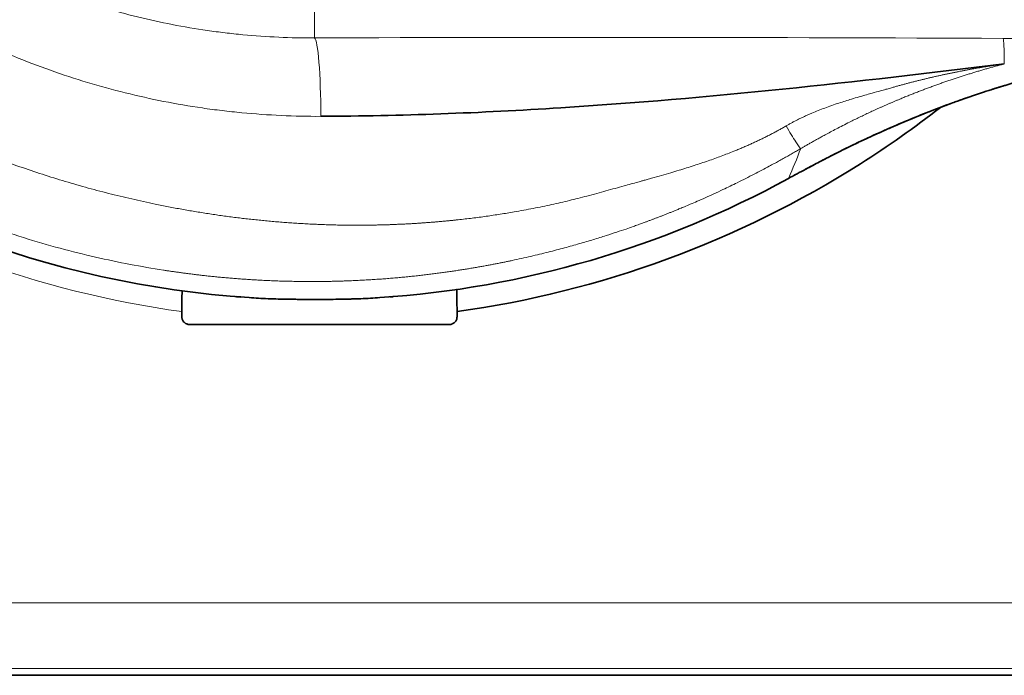
# Model space of a CAD drawing. Units: millimetres. Extents: x 80 to 1104, y 38 to 815.
# Drawn here: x 454 to 472, y 337 to 350 of the extents above; entities that cross this region are included whole.
import ezdxf

# ---------------------------------------------------------------- set-up
doc = ezdxf.new("R2010")
doc.units = ezdxf.units.MM
doc.layers.add('Top$36', color=7, linetype='Continuous', true_color=0xffffff)

msp = doc.modelspace()

# ---------------------------------------------------------------- linework, layer by layer
at = {"layer": 'Top$36', "color": 8, "linetype": 'Continuous', "lineweight": 18}
for p, q in [((459.238, 349.202), (459.238, 349.828)), ((468.761, 346.769), (468.755, 346.766)), ((483.785, 338.411), (433.874, 338.411)), ((433.835, 337.158), (483.784, 337.158))]:
    msp.add_line(p, q, dxfattribs=at)
at = {"layer": 'Top$36', "color": 18, "linetype": 'Continuous', "lineweight": 35}
for p, q in [((461.81, 343.725), (456.853, 343.725)), ((483.863, 337.025), (433.701, 337.025))]:
    msp.add_line(p, q, dxfattribs=at)
for centre, radius, start, end in [((459.24, 363.025), 18.826, 61.2444, 266.1825), ((475.528, 333.322), 15.05, 117.3215, 118.7387), ((459.24, 363.025), 18.826, 273.8005, 298.7386), ((459.24, 363.025), 18.826, 266.1825, 267.2897), ((459.24, 363.025), 18.826, 272.6933, 273.8005)]:
    msp.add_arc(centre, radius, start, end, dxfattribs=at)
at = {"layer": 'Top$36', "color": 8, "linetype": 'Continuous', "lineweight": 18}
for centre, major_axis, ratio, start_param, end_param in [((459.238, 347.704), (-0.006, 1.5), 0.081089, 4.712043, 6.230652), ((468.275, 347.52), (0.252, -0.432), 0.050847, 4.682668, 6.256971)]:
    msp.add_ellipse(centre, major_axis=major_axis, ratio=ratio, start_param=start_param, end_param=end_param, dxfattribs=at)
for points, knots in [([(459.359, 347.704), (458.854, 347.702), (458.35, 347.725), (457.722, 347.785), (457.596, 347.798), (457.345, 347.829), (457.22, 347.845), (456.847, 347.9), (456.599, 347.942), (455.863, 348.087), (454.895, 348.328), (453.955, 348.662), (453.261, 348.947), (453.031, 349.049), (452.747, 349.183), (452.69, 349.21), (452.576, 349.265), (452.52, 349.293), (452.35, 349.378), (452.238, 349.436), (451.684, 349.731), (451.254, 349.988), (450.424, 350.541), (450.024, 350.837), (449.251, 351.469), (448.879, 351.805), (448.477, 352.206), (448.433, 352.251), (448.345, 352.341), (448.301, 352.386), (448.17, 352.523), (447.912, 352.8), (447.666, 353.085), (447.189, 353.665), (446.594, 354.466), (446.078, 355.323), (445.722, 355.987), (445.608, 356.212), (445.446, 356.554), (445.393, 356.669), (445.29, 356.901), (445.24, 357.017), (444.998, 357.6), (444.828, 358.074), (444.608, 358.798), (444.54, 359.041), (444.448, 359.409), (444.419, 359.532), (444.363, 359.779), (444.337, 359.903), (444.213, 360.524), (444.139, 361.023), (444.065, 361.775), (444.047, 362.027), (444.029, 362.405), (444.024, 362.532), (444.018, 362.785), (444.016, 362.911), (444.017, 363.545), (444.042, 364.051), (444.106, 364.681), (444.12, 364.807), (444.151, 365.059), (444.203, 365.434), (444.268, 365.806), (444.417, 366.544), (444.539, 367.029), (444.831, 367.985), (445, 368.456), (445.289, 369.153), (445.392, 369.383), (445.528, 369.669), (445.555, 369.726), (445.611, 369.839), (445.695, 370.009), (445.783, 370.177), (446.08, 370.731), (446.338, 371.16), (446.895, 371.989), (447.193, 372.39), (447.669, 372.969), (447.833, 373.159), (448.087, 373.438), (448.215, 373.576), (448.347, 373.712), (448.435, 373.802), (448.48, 373.847), (448.882, 374.248), (449.255, 374.584), (450.028, 375.217), (450.429, 375.513), (451.259, 376.065), (451.688, 376.322), (452.243, 376.617), (452.354, 376.675), (452.58, 376.788), (452.693, 376.843), (453.036, 377.004), (453.266, 377.105), (453.961, 377.391), (454.901, 377.724), (455.869, 377.964), (456.605, 378.109), (456.852, 378.151), (457.225, 378.206), (457.35, 378.222), (457.538, 378.245), (457.6, 378.252), (457.726, 378.266), (457.789, 378.272), (458.354, 378.326), (458.858, 378.349), (459.364, 378.346)], [0, 0, 0, 0, 0.03125, 0.03125, 0.039062, 0.039062, 0.046875, 0.046875, 0.0625, 0.0625, 0.09375, 0.125, 0.125, 0.140625, 0.140625, 0.144531, 0.144531, 0.148437, 0.148437, 0.15625, 0.15625, 0.1875, 0.1875, 0.21875, 0.21875, 0.25, 0.25, 0.253906, 0.253906, 0.257812, 0.257812, 0.265625, 0.28125, 0.28125, 0.3125, 0.34375, 0.34375, 0.359375, 0.359375, 0.367187, 0.367187, 0.375, 0.375, 0.40625, 0.40625, 0.421875, 0.421875, 0.429687, 0.429687, 0.4375, 0.4375, 0.46875, 0.46875, 0.484375, 0.484375, 0.492187, 0.492187, 0.5, 0.5, 0.53125, 0.53125, 0.539062, 0.539062, 0.546875, 0.5625, 0.5625, 0.59375, 0.59375, 0.625, 0.625, 0.640625, 0.640625, 0.644531, 0.644531, 0.648437, 0.65625, 0.65625, 0.6875, 0.6875, 0.71875, 0.71875, 0.734375, 0.734375, 0.742187, 0.746094, 0.746094, 0.75, 0.75, 0.78125, 0.78125, 0.8125, 0.8125, 0.84375, 0.84375, 0.851562, 0.851562, 0.859375, 0.859375, 0.875, 0.875, 0.90625, 0.9375, 0.9375, 0.953125, 0.953125, 0.960938, 0.960938, 0.964844, 0.964844, 0.96875, 0.96875, 1, 1, 1, 1]), ([(459.242, 376.849), (458.785, 376.851), (458.329, 376.83), (457.817, 376.782), (457.76, 376.776), (457.647, 376.764), (457.59, 376.758), (457.42, 376.738), (457.081, 376.693), (456.746, 376.636), (456.08, 376.506), (455.204, 376.29), (454.353, 375.99), (453.724, 375.733), (453.515, 375.642), (453.206, 375.497), (453.103, 375.448), (452.898, 375.346), (452.797, 375.294), (452.295, 375.028), (451.906, 374.797), (451.154, 374.3), (450.791, 374.033), (450.089, 373.463), (449.751, 373.16), (449.386, 372.797), (449.346, 372.757), (449.266, 372.676), (449.146, 372.553), (448.874, 372.262), (448.651, 372.005), (448.218, 371.482), (447.947, 371.12), (447.442, 370.371), (447.208, 369.983), (446.937, 369.482), (446.858, 369.331), (446.781, 369.177), (446.731, 369.075), (446.706, 369.023), (446.583, 368.765), (446.489, 368.556), (446.226, 367.926), (445.919, 367.074), (445.697, 366.196), (445.562, 365.528), (445.523, 365.304), (445.472, 364.965), (445.456, 364.851), (445.435, 364.681), (445.428, 364.624), (445.415, 364.51), (445.409, 364.453), (445.358, 363.94), (445.336, 363.485), (445.335, 362.579), (445.357, 362.126), (445.446, 361.224), (445.512, 360.775), (445.624, 360.214), (445.648, 360.102), (445.698, 359.878), (445.778, 359.543), (445.87, 359.213), (446.07, 358.558), (446.224, 358.129), (446.444, 357.602), (446.49, 357.497), (446.583, 357.288), (446.631, 357.183), (446.779, 356.874), (446.882, 356.67), (447.206, 356.07), (447.44, 355.683), (447.945, 354.934), (448.215, 354.572), (448.648, 354.048), (448.797, 353.877), (449.027, 353.625), (449.105, 353.542), (449.224, 353.418), (449.264, 353.377), (449.344, 353.296), (449.706, 352.931), (450.086, 352.591), (450.787, 352.021), (451.15, 351.754), (451.902, 351.256), (452.291, 351.025), (452.793, 350.758), (452.895, 350.706), (453.048, 350.63), (453.099, 350.605), (453.202, 350.555), (453.459, 350.433), (453.719, 350.319), (454.348, 350.062), (455.199, 349.762), (456.075, 349.545), (456.741, 349.415), (456.965, 349.377), (457.303, 349.328), (457.416, 349.313), (457.643, 349.286), (457.756, 349.274), (458.325, 349.22), (458.781, 349.2), (459.238, 349.202)], [0, 0, 0, 0, 0.03125, 0.03125, 0.035156, 0.035156, 0.039063, 0.039063, 0.046875, 0.0625, 0.0625, 0.09375, 0.125, 0.125, 0.140625, 0.140625, 0.148438, 0.148438, 0.15625, 0.15625, 0.1875, 0.1875, 0.21875, 0.21875, 0.25, 0.25, 0.253906, 0.253906, 0.257813, 0.265625, 0.28125, 0.28125, 0.3125, 0.3125, 0.34375, 0.34375, 0.351563, 0.355469, 0.355469, 0.359375, 0.359375, 0.375, 0.375, 0.40625, 0.4375, 0.4375, 0.453125, 0.453125, 0.460938, 0.460938, 0.464844, 0.464844, 0.46875, 0.46875, 0.5, 0.5, 0.53125, 0.53125, 0.5625, 0.5625, 0.570313, 0.570313, 0.578125, 0.59375, 0.59375, 0.625, 0.625, 0.632813, 0.632813, 0.640625, 0.640625, 0.65625, 0.65625, 0.6875, 0.6875, 0.71875, 0.71875, 0.734375, 0.734375, 0.742188, 0.742188, 0.746094, 0.746094, 0.75, 0.78125, 0.78125, 0.8125, 0.8125, 0.84375, 0.84375, 0.851562, 0.851562, 0.855469, 0.855469, 0.859375, 0.875, 0.875, 0.90625, 0.9375, 0.9375, 0.953125, 0.953125, 0.960937, 0.960937, 0.96875, 0.96875, 1, 1, 1, 1]), ([(442.082, 364.496), (442.08, 364.475), (442.076, 364.433), (442.071, 364.37), (442.066, 364.307), (442.062, 364.244), (442.058, 364.182), (442.053, 364.119), (442.05, 364.056), (442.046, 363.993), (442.043, 363.93), (442.039, 363.867), (442.036, 363.804), (442.034, 363.741), (442.031, 363.679), (442.029, 363.616), (442.027, 363.553), (442.025, 363.49), (442.023, 363.427), (442.022, 363.364), (442.021, 363.302), (442.02, 363.239), (442.019, 363.176), (442.019, 363.113), (442.019, 363.05), (442.019, 362.988), (442.019, 362.925), (442.02, 362.862), (442.02, 362.799), (442.021, 362.736), (442.022, 362.674), (442.024, 362.611), (442.025, 362.548), (442.027, 362.485), (442.029, 362.423), (442.032, 362.36), (442.034, 362.297), (442.037, 362.234), (442.04, 362.172), (442.043, 362.109), (442.047, 362.046), (442.05, 361.983), (442.054, 361.921), (442.059, 361.858), (442.063, 361.795), (442.068, 361.732), (442.072, 361.67), (442.078, 361.607), (442.083, 361.544), (442.088, 361.482), (442.094, 361.419), (442.1, 361.356), (442.106, 361.294), (442.113, 361.231), (442.12, 361.168), (442.126, 361.106), (442.134, 361.043), (442.141, 360.98), (442.149, 360.918), (442.184, 360.635), (442.258, 360.135), (442.395, 359.422), (442.562, 358.716), (442.758, 358.017), (442.973, 357.364), (443.198, 356.756), (443.43, 356.194), (443.68, 355.641), (443.949, 355.099), (444.237, 354.566), (444.647, 353.869), (445.204, 353.025), (445.944, 352.061), (446.749, 351.152), (447.613, 350.303), (448.534, 349.518), (449.507, 348.799), (450.53, 348.149), (451.6, 347.571), (452.475, 347.176), (453.131, 346.915), (453.555, 346.759), (453.985, 346.612), (454.421, 346.475), (454.86, 346.348), (455.302, 346.231), (455.747, 346.123), (456.087, 346.049), (456.321, 346.001), (456.448, 345.976), (456.574, 345.952), (456.701, 345.929), (456.827, 345.907), (456.953, 345.885), (457.079, 345.865), (457.205, 345.845), (457.331, 345.826), (457.457, 345.808), (457.583, 345.79), (457.708, 345.774), (457.834, 345.759), (457.959, 345.744), (458.085, 345.73), (458.21, 345.717), (458.335, 345.705), (458.461, 345.694), (458.586, 345.683), (458.711, 345.673), (458.836, 345.665), (458.961, 345.657), (459.085, 345.65), (459.21, 345.644), (459.335, 345.638), (459.459, 345.634), (459.584, 345.63), (459.708, 345.627), (459.791, 345.626), (459.832, 345.625)], [0, 0, 0, 0, 0.002161, 0.004322, 0.006482, 0.008641, 0.010799, 0.012957, 0.015114, 0.01727, 0.019426, 0.021581, 0.023736, 0.02589, 0.028044, 0.030197, 0.032349, 0.034502, 0.036654, 0.038805, 0.040957, 0.043108, 0.045258, 0.047409, 0.049559, 0.051709, 0.053859, 0.056009, 0.058159, 0.060308, 0.062458, 0.064608, 0.066758, 0.068907, 0.071057, 0.073207, 0.075357, 0.077508, 0.079658, 0.081809, 0.08396, 0.086111, 0.088263, 0.090415, 0.092568, 0.09472, 0.096874, 0.099027, 0.101182, 0.103336, 0.105492, 0.107648, 0.109804, 0.111961, 0.114119, 0.116278, 0.118437, 0.120597, 0.122758, 0.124919, 0.149838, 0.174685, 0.199507, 0.224348, 0.249254, 0.270155, 0.290983, 0.311764, 0.332525, 0.353291, 0.374088, 0.415696, 0.457283, 0.499057, 0.540652, 0.582102, 0.62361, 0.665314, 0.707002, 0.748878, 0.764271, 0.779784, 0.795425, 0.811203, 0.826881, 0.842581, 0.858311, 0.874079, 0.878517, 0.882948, 0.88737, 0.891783, 0.896189, 0.900587, 0.904977, 0.90936, 0.913735, 0.918104, 0.922465, 0.92682, 0.931168, 0.93551, 0.939845, 0.944175, 0.948498, 0.952816, 0.957129, 0.961437, 0.965739, 0.970037, 0.974329, 0.978618, 0.982902, 0.987182, 0.991458, 0.995731, 1, 1, 1, 1]), ([(459.823, 344.559), (459.799, 344.558), (459.752, 344.557), (459.681, 344.555), (459.611, 344.553), (459.542, 344.551), (459.473, 344.55), (459.404, 344.549), (459.336, 344.549), (459.269, 344.548), (459.202, 344.548), (459.136, 344.548), (459.07, 344.548), (459.005, 344.549), (458.941, 344.549), (458.877, 344.55), (458.814, 344.552), (458.751, 344.553), (458.689, 344.554), (458.627, 344.556), (458.566, 344.558), (458.506, 344.56), (458.446, 344.562), (458.387, 344.565), (458.328, 344.568), (458.27, 344.57), (458.212, 344.573), (458.155, 344.576), (458.099, 344.58), (458.043, 344.583), (457.988, 344.586), (457.933, 344.59), (457.879, 344.594), (457.826, 344.598), (457.773, 344.602), (457.72, 344.606), (457.669, 344.61), (457.617, 344.614), (457.567, 344.618), (457.517, 344.623), (457.467, 344.627), (457.418, 344.632), (457.37, 344.637), (457.322, 344.642), (457.275, 344.646), (457.229, 344.651), (457.183, 344.656), (457.137, 344.661), (457.093, 344.666), (457.048, 344.671), (457.005, 344.676), (456.962, 344.682), (456.919, 344.687), (456.877, 344.692), (456.836, 344.697), (456.795, 344.702), (456.755, 344.708), (456.715, 344.713), (456.676, 344.718), (456.638, 344.724), (456.6, 344.729), (456.563, 344.734), (456.526, 344.74), (456.49, 344.745), (456.454, 344.75), (456.419, 344.755), (456.385, 344.761), (456.15, 344.797), (455.706, 344.874), (455.047, 345.012), (454.368, 345.181), (453.668, 345.385), (453.026, 345.6), (452.409, 345.831), (451.785, 346.089), (451.055, 346.425), (450.227, 346.854), (449.498, 347.284), (448.901, 347.672), (448.466, 347.972), (448.055, 348.274), (447.666, 348.576), (447.299, 348.876), (446.677, 349.413), (445.843, 350.213), (444.865, 351.319), (444.013, 352.448), (443.281, 353.588), (442.834, 354.406), (442.6, 354.879), (442.536, 355.009), (442.474, 355.139), (442.413, 355.27), (442.353, 355.401), (442.294, 355.532), (442.237, 355.664), (442.18, 355.795), (442.124, 355.927), (442.07, 356.059), (442.017, 356.192), (441.965, 356.324), (441.913, 356.457), (441.863, 356.59), (441.815, 356.723), (441.767, 356.856), (441.72, 356.99), (441.674, 357.123), (441.63, 357.257), (441.586, 357.391), (441.544, 357.525), (441.503, 357.659), (441.463, 357.793), (441.424, 357.927), (441.386, 358.062), (441.349, 358.196), (441.313, 358.33), (441.278, 358.465), (441.244, 358.599), (441.212, 358.734), (441.18, 358.869), (441.149, 359.003), (441.12, 359.138), (441.091, 359.272), (441.064, 359.407), (441.038, 359.542), (441.012, 359.676), (440.988, 359.811), (440.965, 359.945), (440.943, 360.079), (440.921, 360.214), (440.901, 360.348), (440.882, 360.482), (440.864, 360.616), (440.847, 360.75), (440.831, 360.884), (440.816, 361.018), (440.801, 361.152), (440.788, 361.285), (440.776, 361.419), (440.769, 361.508), (440.765, 361.552)], [0, 0, 0, 0, 0.00254, 0.00506, 0.00756, 0.010039, 0.012498, 0.014937, 0.017356, 0.019754, 0.022132, 0.024489, 0.026827, 0.029144, 0.03144, 0.033717, 0.035973, 0.038208, 0.040424, 0.042619, 0.044794, 0.046948, 0.049083, 0.051197, 0.05329, 0.055364, 0.057417, 0.059449, 0.061462, 0.063454, 0.065425, 0.067377, 0.069308, 0.071219, 0.073109, 0.074979, 0.076829, 0.078659, 0.080468, 0.082257, 0.084025, 0.085774, 0.087502, 0.089209, 0.090896, 0.092563, 0.09421, 0.095836, 0.097442, 0.099028, 0.100593, 0.102138, 0.103663, 0.105168, 0.106652, 0.108115, 0.109559, 0.110982, 0.112385, 0.113767, 0.115129, 0.116471, 0.117792, 0.119094, 0.120374, 0.121635, 0.122875, 0.124095, 0.14703, 0.170948, 0.195849, 0.221734, 0.248603, 0.268004, 0.291967, 0.320493, 0.353582, 0.391237, 0.410631, 0.429384, 0.447498, 0.464973, 0.481807, 0.498001, 0.552431, 0.604703, 0.654819, 0.702777, 0.748579, 0.753711, 0.758835, 0.76395, 0.769058, 0.774157, 0.779248, 0.784332, 0.789407, 0.794474, 0.799532, 0.804583, 0.809626, 0.81466, 0.819687, 0.824705, 0.829715, 0.834717, 0.839711, 0.844697, 0.849675, 0.854645, 0.859607, 0.864561, 0.869506, 0.874444, 0.879373, 0.884295, 0.889208, 0.894113, 0.899011, 0.9039, 0.908781, 0.913654, 0.918519, 0.923377, 0.928226, 0.933067, 0.9379, 0.942725, 0.947542, 0.952351, 0.957151, 0.961944, 0.966729, 0.971506, 0.976275, 0.981036, 0.985789, 0.990534, 0.995271, 1, 1, 1, 1]), ([(444.799, 350.401), (446.015, 349.008), (449.539, 345.973), (453.969, 344.349), (456.704, 343.973)], [0, 0, 0, 0, 0.401896, 1, 1, 1, 1]), ([(472.415, 348.706), (472.415, 348.734), (472.414, 348.763), (472.414, 348.822), (472.413, 348.851), (472.412, 348.91), (472.411, 348.939), (472.41, 348.993), (472.408, 349.019), (472.406, 349.066), (472.405, 349.088), (472.402, 349.125), (472.401, 349.14), (472.398, 349.166), (472.397, 349.175), (472.394, 349.189), (472.393, 349.193), (472.391, 349.194)], [0, 0, 0, 0, 0.125, 0.125, 0.25, 0.25, 0.375, 0.375, 0.5, 0.5, 0.625, 0.625, 0.75, 0.75, 0.875, 0.875, 1, 1, 1, 1]), ([(472.391, 349.194), (473.014, 349.192), (473.638, 349.188), (474.572, 349.183), (474.883, 349.182), (475.505, 349.179), (475.816, 349.178), (476.126, 349.178)], [0, 0, 0, 0, 0.499974, 0.499974, 0.749987, 0.749987, 1, 1, 1, 1]), ([(471.317, 347.922), (471.344, 347.932), (471.398, 347.952), (471.48, 347.982), (471.562, 348.011), (471.644, 348.04), (471.726, 348.069), (471.814, 348.099), (471.906, 348.131), (472.005, 348.164), (472.103, 348.196), (472.202, 348.227), (472.335, 348.269), (472.499, 348.319), (472.689, 348.374), (472.867, 348.424), (473.032, 348.468), (473.184, 348.507), (473.379, 348.555), (473.622, 348.611), (473.917, 348.672), (474.207, 348.727), (474.411, 348.761), (474.529, 348.779), (474.56, 348.784), (474.591, 348.788), (474.623, 348.793), (474.654, 348.797), (474.686, 348.802), (474.717, 348.806), (474.748, 348.811), (474.78, 348.815), (474.811, 348.819), (474.842, 348.823), (474.874, 348.827), (474.905, 348.831), (474.937, 348.835), (474.968, 348.839), (474.999, 348.842), (475.031, 348.846), (475.062, 348.85), (475.093, 348.853), (475.125, 348.857), (475.156, 348.86), (475.187, 348.863), (475.219, 348.866), (475.25, 348.87), (475.281, 348.873), (475.313, 348.876), (475.344, 348.878), (475.375, 348.881), (475.406, 348.884), (475.438, 348.887), (475.469, 348.889), (475.5, 348.892), (475.531, 348.894), (475.563, 348.897), (475.594, 348.899), (475.625, 348.901), (475.656, 348.903), (475.688, 348.905), (475.719, 348.907), (475.75, 348.909), (475.781, 348.911), (475.813, 348.913), (475.844, 348.915), (475.875, 348.916), (475.906, 348.918), (475.927, 348.919), (475.937, 348.919)], [0, 0, 0, 0, 0.019993, 0.040113, 0.060361, 0.080737, 0.101241, 0.121873, 0.146302, 0.170744, 0.195199, 0.219667, 0.244148, 0.294033, 0.340404, 0.383249, 0.422559, 0.458322, 0.490533, 0.558591, 0.62309, 0.684043, 0.741471, 0.747691, 0.753884, 0.76005, 0.766187, 0.772297, 0.77838, 0.784436, 0.790464, 0.796465, 0.802438, 0.808385, 0.814305, 0.820197, 0.826063, 0.831901, 0.837713, 0.843498, 0.849257, 0.854989, 0.860694, 0.866373, 0.872026, 0.877652, 0.883252, 0.888826, 0.894374, 0.899896, 0.905392, 0.910863, 0.916307, 0.921726, 0.92712, 0.932488, 0.93783, 0.943148, 0.94844, 0.953707, 0.958949, 0.964166, 0.969359, 0.974527, 0.97967, 0.984789, 0.989884, 0.994954, 1, 1, 1, 1]), ([(468.245, 347.52), (468.254, 347.525), (468.272, 347.536), (468.299, 347.551), (468.326, 347.566), (468.354, 347.581), (468.382, 347.596), (468.41, 347.611), (468.439, 347.626), (468.467, 347.64), (468.496, 347.655), (468.526, 347.669), (468.556, 347.683), (468.585, 347.697), (468.616, 347.711), (468.646, 347.725), (468.677, 347.739), (468.708, 347.752), (468.769, 347.778), (468.861, 347.816), (468.986, 347.864), (469.119, 347.912), (469.289, 347.97), (469.512, 348.039), (469.724, 348.1), (469.908, 348.152), (470.032, 348.186), (470.148, 348.218), (470.235, 348.243), (470.308, 348.263), (470.373, 348.282), (470.436, 348.299), (470.499, 348.316), (470.562, 348.333), (470.625, 348.35), (470.688, 348.366), (470.752, 348.382), (470.815, 348.398), (470.878, 348.413), (470.942, 348.429), (471.005, 348.444), (471.069, 348.458), (471.132, 348.473), (471.196, 348.487), (471.26, 348.501), (471.323, 348.515), (471.387, 348.528), (471.451, 348.541), (471.515, 348.554), (471.579, 348.567), (471.643, 348.579), (471.707, 348.591), (471.771, 348.603), (471.835, 348.614), (471.899, 348.625), (471.963, 348.636), (472.028, 348.647), (472.092, 348.658), (472.156, 348.668), (472.221, 348.678), (472.285, 348.687), (472.35, 348.697), (472.393, 348.703), (472.415, 348.706)], [0, 0, 0, 0, 0.007091, 0.014226, 0.021406, 0.028631, 0.035902, 0.043219, 0.050583, 0.057994, 0.065453, 0.07296, 0.080515, 0.088119, 0.095772, 0.103474, 0.111227, 0.119029, 0.126883, 0.156515, 0.187496, 0.21984, 0.253559, 0.311513, 0.38012, 0.406179, 0.443089, 0.468443, 0.489292, 0.505639, 0.520659, 0.535673, 0.550683, 0.565689, 0.58069, 0.595686, 0.610679, 0.625669, 0.640655, 0.655637, 0.670618, 0.685595, 0.70057, 0.715544, 0.730515, 0.745485, 0.760454, 0.775422, 0.790389, 0.805355, 0.820322, 0.835288, 0.850255, 0.865223, 0.880191, 0.89516, 0.910131, 0.925104, 0.940078, 0.955055, 0.970034, 0.985015, 1, 1, 1, 1]), ([(472.415, 348.706), (472.39, 348.699), (472.341, 348.686), (472.267, 348.666), (472.192, 348.646), (472.118, 348.625), (472.043, 348.603), (471.967, 348.581), (471.892, 348.559), (471.816, 348.536), (471.741, 348.513), (471.664, 348.489), (471.588, 348.464), (471.512, 348.439), (471.435, 348.414), (471.358, 348.388), (471.28, 348.361), (471.203, 348.334), (471.125, 348.307), (471.047, 348.278), (470.969, 348.25), (470.891, 348.22), (470.813, 348.191), (470.734, 348.16), (470.655, 348.129), (470.576, 348.098), (470.497, 348.065), (470.426, 348.036), (470.364, 348.01), (470.31, 347.987), (470.256, 347.964), (470.202, 347.941), (470.149, 347.918), (470.095, 347.894), (470.042, 347.87), (469.988, 347.846), (469.921, 347.815), (469.839, 347.778), (469.744, 347.733), (469.649, 347.687), (469.554, 347.641), (469.447, 347.588), (469.331, 347.529), (469.209, 347.466), (469.096, 347.407), (469.013, 347.362), (468.956, 347.331), (468.923, 347.313), (468.891, 347.295), (468.859, 347.277), (468.827, 347.26), (468.795, 347.242), (468.764, 347.224), (468.733, 347.207), (468.702, 347.19), (468.672, 347.172), (468.642, 347.155), (468.613, 347.138), (468.584, 347.122), (468.555, 347.105), (468.536, 347.094), (468.526, 347.088)], [0, 0, 0, 0, 0.018054, 0.036199, 0.054434, 0.072759, 0.091175, 0.109681, 0.128278, 0.146964, 0.165741, 0.184608, 0.203566, 0.222613, 0.24175, 0.260978, 0.280295, 0.299703, 0.3192, 0.338788, 0.358465, 0.378232, 0.398089, 0.418035, 0.438072, 0.458198, 0.478414, 0.498719, 0.512572, 0.526439, 0.540319, 0.554215, 0.568125, 0.58205, 0.59599, 0.609946, 0.623918, 0.649113, 0.674287, 0.699442, 0.724577, 0.749693, 0.784641, 0.817202, 0.847382, 0.875189, 0.884146, 0.893011, 0.901784, 0.910465, 0.919054, 0.927553, 0.935961, 0.944278, 0.952506, 0.960643, 0.968692, 0.976651, 0.984522, 0.992305, 1, 1, 1, 1]), ([(459.832, 345.625), (459.856, 345.625), (459.902, 345.625), (459.972, 345.624), (460.042, 345.624), (460.111, 345.624), (460.181, 345.624), (460.251, 345.625), (460.32, 345.626), (460.39, 345.627), (460.459, 345.629), (460.529, 345.63), (460.598, 345.632), (460.668, 345.634), (460.737, 345.637), (460.807, 345.64), (460.876, 345.643), (460.945, 345.646), (461.015, 345.65), (461.084, 345.653), (461.153, 345.657), (461.222, 345.662), (461.291, 345.667), (461.36, 345.671), (461.429, 345.677), (461.499, 345.682), (461.568, 345.688), (461.637, 345.694), (461.705, 345.7), (461.774, 345.707), (461.843, 345.713), (461.912, 345.72), (462.048, 345.735), (462.25, 345.758), (462.519, 345.794), (462.786, 345.834), (463.085, 345.883), (463.412, 345.943), (463.765, 346.016), (464.049, 346.081), (464.273, 346.138), (464.448, 346.183), (464.626, 346.231), (464.805, 346.28), (464.979, 346.328), (465.139, 346.372), (465.284, 346.412), (465.386, 346.44), (465.465, 346.462), (465.523, 346.478), (465.596, 346.498), (465.712, 346.531), (465.862, 346.573), (466.037, 346.624), (466.244, 346.686), (466.483, 346.761), (466.752, 346.851), (467.004, 346.942), (467.193, 347.015), (467.323, 347.068), (467.4, 347.1), (467.476, 347.133), (467.551, 347.166), (467.625, 347.199), (467.698, 347.233), (467.77, 347.268), (467.841, 347.302), (467.911, 347.338), (467.98, 347.373), (468.048, 347.409), (468.115, 347.446), (468.181, 347.483), (468.224, 347.508), (468.245, 347.52)], [0, 0, 0, 0, 0.008031, 0.016058, 0.024081, 0.0321, 0.040115, 0.048126, 0.056134, 0.064137, 0.072138, 0.080135, 0.088129, 0.09612, 0.104108, 0.112093, 0.120075, 0.128055, 0.136032, 0.144007, 0.15198, 0.15995, 0.167919, 0.175885, 0.18385, 0.191813, 0.199775, 0.207735, 0.215694, 0.223652, 0.231609, 0.239565, 0.24752, 0.27874, 0.309858, 0.340882, 0.371819, 0.414282, 0.455656, 0.495964, 0.51483, 0.535505, 0.557991, 0.5787, 0.59942, 0.620152, 0.635753, 0.651341, 0.656722, 0.663729, 0.672361, 0.682618, 0.705232, 0.726181, 0.745466, 0.779799, 0.812371, 0.843195, 0.872287, 0.881978, 0.891577, 0.901086, 0.910506, 0.919837, 0.929081, 0.938238, 0.94731, 0.956297, 0.9652, 0.974021, 0.982761, 0.99142, 1, 1, 1, 1]), ([(468.526, 347.088), (468.513, 347.08), (468.486, 347.065), (468.445, 347.041), (468.404, 347.017), (468.362, 346.993), (468.32, 346.969), (468.278, 346.945), (468.235, 346.921), (468.192, 346.897), (468.148, 346.873), (468.104, 346.849), (468.06, 346.824), (468.015, 346.8), (467.97, 346.775), (467.893, 346.733), (467.781, 346.674), (467.632, 346.597), (467.476, 346.517), (467.278, 346.418), (467.018, 346.293), (466.762, 346.176), (466.554, 346.084), (466.423, 346.027), (466.313, 345.981), (466.224, 345.944), (466.155, 345.915), (466.107, 345.896), (466.082, 345.886), (466.072, 345.882)], [0, 0, 0, 0, 0.016942, 0.034032, 0.05127, 0.068658, 0.086195, 0.103882, 0.121718, 0.139705, 0.157843, 0.176131, 0.194571, 0.213162, 0.231906, 0.250801, 0.309041, 0.370172, 0.434203, 0.501137, 0.613026, 0.751, 0.811372, 0.863478, 0.907318, 0.942891, 0.970196, 0.989232, 1, 1, 1, 1]), ([(466.072, 345.882), (466.052, 345.874), (466.013, 345.858), (465.953, 345.834), (465.895, 345.811), (465.838, 345.789), (465.782, 345.767), (465.727, 345.747), (465.673, 345.726), (465.62, 345.706), (465.568, 345.687), (465.518, 345.669), (465.468, 345.65), (465.419, 345.633), (465.372, 345.616), (465.295, 345.589), (465.177, 345.547), (465.004, 345.489), (464.797, 345.422), (464.603, 345.361), (464.434, 345.31), (464.298, 345.271), (464.157, 345.231), (464.01, 345.19), (463.858, 345.15), (463.7, 345.109), (463.536, 345.069), (463.367, 345.028), (463.191, 344.988), (463.05, 344.958), (462.943, 344.935), (462.872, 344.921), (462.8, 344.906), (462.726, 344.892), (462.651, 344.877), (462.573, 344.862), (462.494, 344.848), (462.413, 344.833), (462.33, 344.819), (462.246, 344.804), (462.16, 344.79), (462.072, 344.776), (461.983, 344.762), (461.891, 344.748), (461.798, 344.734), (461.703, 344.721), (461.607, 344.708), (461.508, 344.695), (461.408, 344.683), (461.306, 344.671), (461.203, 344.659), (461.097, 344.648), (460.99, 344.637), (460.881, 344.626), (460.771, 344.617), (460.658, 344.607), (460.544, 344.598), (460.428, 344.59), (460.31, 344.583), (460.191, 344.576), (460.07, 344.569), (459.947, 344.564), (459.864, 344.561), (459.823, 344.559)], [0, 0, 0, 0, 0.010176, 0.020158, 0.029945, 0.039537, 0.048935, 0.058138, 0.067147, 0.075961, 0.084581, 0.093006, 0.101237, 0.109274, 0.117117, 0.124765, 0.147448, 0.175745, 0.20966, 0.249191, 0.270309, 0.292281, 0.315107, 0.338788, 0.363323, 0.388714, 0.414959, 0.442059, 0.470014, 0.498825, 0.509768, 0.520977, 0.532451, 0.54419, 0.556194, 0.568463, 0.580997, 0.593797, 0.606861, 0.620191, 0.633786, 0.647647, 0.661772, 0.676163, 0.690819, 0.70574, 0.720926, 0.736378, 0.752095, 0.768077, 0.784325, 0.800838, 0.817617, 0.834661, 0.85197, 0.869544, 0.887384, 0.90549, 0.923861, 0.942497, 0.961399, 0.980567, 1, 1, 1, 1])]:
    msp.add_open_spline(points, degree=3, knots=knots, dxfattribs=at)
for points in [[(459.238, 349.202), (463.604, 349.22), (468.002, 349.212), (472.391, 349.194)], [(468.292, 346.518), (468.376, 346.709), (468.454, 346.899), (468.526, 347.088)], [(468.606, 346.686), (467.955, 346.316), (467.283, 345.986), (466.593, 345.696)]]:
    msp.add_open_spline(points, degree=3, dxfattribs=at)
at = {"layer": 'Top$36', "color": 18, "linetype": 'Continuous', "lineweight": 35}
for points, knots in [([(468.911, 346.849), (468.913, 346.85), (468.916, 346.851), (468.921, 346.854), (468.925, 346.856), (468.927, 346.857), (468.929, 346.858), (468.931, 346.859), (468.933, 346.86), (468.935, 346.861), (468.939, 346.863), (468.943, 346.866), (468.949, 346.868), (468.954, 346.871), (468.968, 346.878), (468.99, 346.89), (469.014, 346.902), (469.032, 346.911), (469.044, 346.917), (469.057, 346.924), (469.07, 346.931), (469.085, 346.939), (469.101, 346.947), (469.118, 346.955), (469.136, 346.965), (469.157, 346.975), (469.178, 346.986), (469.2, 346.997), (469.221, 347.007), (469.24, 347.017), (469.258, 347.026), (469.275, 347.035), (469.292, 347.043), (469.307, 347.05), (469.32, 347.057), (469.331, 347.063), (469.342, 347.068), (469.353, 347.073), (469.362, 347.078), (469.371, 347.082), (469.378, 347.086), (469.385, 347.089), (469.391, 347.092), (469.396, 347.094), (469.399, 347.096), (469.402, 347.097), (469.404, 347.099), (469.406, 347.099), (469.407, 347.1), (469.409, 347.101), (469.411, 347.102), (469.416, 347.104), (469.422, 347.107), (469.429, 347.111), (469.437, 347.114), (469.446, 347.119), (469.457, 347.124), (469.469, 347.13), (469.482, 347.136), (469.495, 347.143), (469.509, 347.149), (469.53, 347.159), (469.558, 347.173), (469.593, 347.19), (469.628, 347.206), (469.66, 347.221), (469.69, 347.236), (469.718, 347.249), (469.747, 347.263), (469.777, 347.277), (469.803, 347.289), (469.825, 347.299), (469.843, 347.307), (469.86, 347.315), (469.877, 347.322), (469.891, 347.329), (469.903, 347.335), (469.914, 347.34), (469.924, 347.344), (469.933, 347.348), (469.94, 347.352), (469.947, 347.354), (469.952, 347.357), (469.957, 347.359), (469.96, 347.361), (469.963, 347.362), (469.966, 347.363), (469.969, 347.364), (469.972, 347.366), (469.976, 347.368), (469.981, 347.37), (469.987, 347.373), (469.993, 347.376), (470, 347.379), (470.008, 347.382), (470.016, 347.386), (470.025, 347.39), (470.046, 347.4), (470.081, 347.415), (470.129, 347.437), (470.17, 347.454), (470.202, 347.469), (470.227, 347.479), (470.251, 347.49), (470.276, 347.501), (470.299, 347.511), (470.321, 347.521), (470.343, 347.53), (470.363, 347.538), (470.382, 347.547), (470.4, 347.555), (470.416, 347.561), (470.427, 347.566), (470.436, 347.57), (470.444, 347.573), (470.453, 347.577), (470.46, 347.58), (470.467, 347.583), (470.472, 347.585), (470.476, 347.587), (470.48, 347.588), (470.482, 347.589), (470.485, 347.59), (470.488, 347.592), (470.491, 347.593), (470.495, 347.595), (470.5, 347.597), (470.506, 347.599), (470.513, 347.602), (470.52, 347.605), (470.529, 347.609), (470.537, 347.612), (470.547, 347.616), (470.557, 347.621), (470.567, 347.625), (470.579, 347.63), (470.592, 347.635), (470.606, 347.641), (470.62, 347.647), (470.635, 347.653), (470.65, 347.659), (470.666, 347.666), (470.681, 347.672), (470.697, 347.678), (470.712, 347.684), (470.726, 347.69), (470.739, 347.696), (470.752, 347.701), (470.763, 347.706), (470.774, 347.71), (470.784, 347.714), (470.793, 347.718), (470.802, 347.721), (470.81, 347.724), (470.816, 347.727), (470.822, 347.729), (470.827, 347.731), (470.832, 347.733), (470.835, 347.734), (470.838, 347.735), (470.839, 347.736), (470.84, 347.737), (470.841, 347.737), (470.843, 347.738), (470.845, 347.738), (470.848, 347.739), (470.852, 347.741), (470.856, 347.743), (470.862, 347.745), (470.869, 347.748), (470.876, 347.751), (470.885, 347.754), (470.894, 347.758), (470.904, 347.762), (470.914, 347.766), (470.926, 347.77), (470.937, 347.775), (470.949, 347.78), (470.962, 347.785), (470.976, 347.79), (470.989, 347.795), (471.004, 347.801), (471.019, 347.807), (471.034, 347.813), (471.049, 347.819), (471.062, 347.824), (471.075, 347.829), (471.087, 347.834), (471.098, 347.838), (471.109, 347.842), (471.118, 347.845), (471.127, 347.849), (471.139, 347.854), (471.156, 347.86), (471.176, 347.868), (471.198, 347.876), (471.219, 347.884), (471.241, 347.892), (471.262, 347.9), (471.286, 347.909), (471.303, 347.915), (471.315, 347.92), (471.318, 347.921), (471.321, 347.922), (471.324, 347.923), (471.326, 347.924), (471.328, 347.925), (471.329, 347.925), (471.33, 347.925), (471.33, 347.925), (471.331, 347.926), (471.333, 347.926), (471.335, 347.927), (471.338, 347.928), (471.341, 347.93), (471.346, 347.931), (471.35, 347.933), (471.356, 347.935), (471.362, 347.937), (471.369, 347.94), (471.377, 347.943), (471.385, 347.946), (471.395, 347.949), (471.405, 347.953), (471.415, 347.957), (471.439, 347.965), (471.474, 347.978), (471.52, 347.995), (471.556, 348.008), (471.584, 348.018), (471.604, 348.025), (471.624, 348.032), (471.644, 348.039), (471.663, 348.046), (471.683, 348.052), (471.702, 348.059), (471.722, 348.066), (471.741, 348.072), (471.759, 348.079), (471.776, 348.085), (471.792, 348.09), (471.805, 348.095), (471.818, 348.099), (471.829, 348.103), (471.84, 348.106), (471.851, 348.11), (471.862, 348.114), (471.873, 348.117), (471.883, 348.121), (471.895, 348.125), (471.906, 348.129), (471.916, 348.132), (471.923, 348.134), (471.928, 348.136), (471.931, 348.137), (471.934, 348.138), (471.937, 348.139), (471.938, 348.139), (471.94, 348.14), (471.943, 348.141), (471.947, 348.142), (471.952, 348.144), (471.958, 348.146), (471.965, 348.148), (471.973, 348.151), (471.982, 348.154), (471.993, 348.157), (472.004, 348.161), (472.014, 348.165), (472.025, 348.168), (472.036, 348.172), (472.059, 348.179), (472.093, 348.19), (472.14, 348.205), (472.19, 348.221), (472.226, 348.233), (472.25, 348.24), (472.257, 348.242), (472.265, 348.245), (472.272, 348.247), (472.279, 348.249), (472.286, 348.251), (472.292, 348.253), (472.299, 348.255), (472.304, 348.257), (472.309, 348.259), (472.313, 348.26), (472.317, 348.261), (472.319, 348.262), (472.322, 348.262), (472.324, 348.263), (472.328, 348.264), (472.332, 348.266), (472.337, 348.267), (472.344, 348.269), (472.351, 348.271), (472.358, 348.274), (472.367, 348.276), (472.376, 348.279), (472.385, 348.282), (472.395, 348.285), (472.406, 348.288), (472.417, 348.292), (472.451, 348.302), (472.507, 348.319), (472.564, 348.335), (472.6, 348.346), (472.614, 348.35), (472.628, 348.354), (472.641, 348.358), (472.654, 348.361), (472.665, 348.365), (472.676, 348.368), (472.687, 348.371), (472.695, 348.373), (472.702, 348.375), (472.707, 348.376), (472.711, 348.378), (472.715, 348.379), (472.718, 348.38), (472.721, 348.38), (472.723, 348.381), (472.725, 348.382), (472.728, 348.382), (472.732, 348.383), (472.736, 348.385), (472.741, 348.386), (472.747, 348.388), (472.753, 348.389), (472.759, 348.391), (472.771, 348.394), (472.785, 348.398), (472.802, 348.403), (472.816, 348.407), (472.829, 348.411), (472.843, 348.414), (472.856, 348.418), (472.869, 348.422), (472.884, 348.426), (472.9, 348.43), (472.919, 348.435), (472.938, 348.44), (472.958, 348.445), (472.979, 348.451), (473, 348.457), (473.021, 348.462), (473.043, 348.468), (473.06, 348.472), (473.075, 348.476), (473.086, 348.479), (473.096, 348.481), (473.106, 348.484), (473.116, 348.487), (473.126, 348.489), (473.135, 348.491), (473.143, 348.493), (473.151, 348.495), (473.157, 348.497), (473.163, 348.499), (473.168, 348.5), (473.172, 348.501), (473.175, 348.502), (473.177, 348.502), (473.179, 348.502), (473.18, 348.503), (473.181, 348.503), (473.182, 348.503), (473.185, 348.504), (473.188, 348.505), (473.191, 348.505), (473.194, 348.506), (473.198, 348.507), (473.203, 348.509), (473.211, 348.51), (473.221, 348.513), (473.232, 348.516), (473.244, 348.519), (473.268, 348.525), (473.297, 348.532), (473.331, 348.54), (473.356, 348.546), (473.381, 348.552), (473.406, 348.558), (473.431, 348.563), (473.457, 348.569), (473.484, 348.576), (473.51, 348.582), (473.535, 348.587), (473.56, 348.593), (473.58, 348.597), (473.595, 348.601), (473.605, 348.603), (473.615, 348.605), (473.624, 348.607), (473.633, 348.609), (473.64, 348.611), (473.647, 348.612), (473.653, 348.613), (473.658, 348.615), (473.662, 348.616), (473.666, 348.616), (473.669, 348.617), (473.67, 348.617), (473.672, 348.618), (473.673, 348.618), (473.675, 348.618), (473.677, 348.619), (473.68, 348.619), (473.685, 348.62), (473.692, 348.622), (473.701, 348.624), (473.711, 348.626), (473.722, 348.628), (473.732, 348.63), (473.742, 348.633), (473.753, 348.635), (473.769, 348.638), (473.791, 348.643), (473.819, 348.648), (473.84, 348.653), (473.856, 348.656), (473.866, 348.658), (473.875, 348.66), (473.885, 348.662), (473.894, 348.664), (473.904, 348.666), (473.913, 348.667), (473.921, 348.669), (473.928, 348.67), (473.934, 348.672), (473.94, 348.673), (473.944, 348.674), (473.948, 348.674), (473.951, 348.675), (473.953, 348.675), (473.955, 348.676), (473.957, 348.676), (473.959, 348.677), (473.963, 348.677), (473.969, 348.679), (473.977, 348.68), (473.988, 348.682), (473.999, 348.684), (474.01, 348.686), (474.022, 348.689), (474.035, 348.691), (474.048, 348.694), (474.06, 348.696), (474.073, 348.698), (474.092, 348.702), (474.119, 348.707), (474.146, 348.712), (474.166, 348.715), (474.179, 348.718), (474.192, 348.72), (474.203, 348.722), (474.214, 348.724), (474.223, 348.726), (474.231, 348.727), (474.238, 348.728), (474.244, 348.729), (474.248, 348.73), (474.251, 348.73), (474.254, 348.731), (474.257, 348.732), (474.261, 348.732), (474.266, 348.733), (474.272, 348.734), (474.278, 348.735), (474.286, 348.736), (474.294, 348.738), (474.307, 348.74), (474.322, 348.743), (474.343, 348.746), (474.364, 348.75), (474.385, 348.753), (474.404, 348.756), (474.422, 348.759), (474.437, 348.762), (474.453, 348.764), (474.467, 348.766), (474.481, 348.769), (474.495, 348.771), (474.507, 348.772), (474.518, 348.774), (474.528, 348.776), (474.537, 348.777), (474.545, 348.778), (474.552, 348.779), (474.558, 348.78), (474.564, 348.781), (474.568, 348.782), (474.571, 348.782), (474.573, 348.783), (474.575, 348.783), (474.577, 348.783), (474.579, 348.783), (474.582, 348.784), (474.586, 348.785), (474.591, 348.785), (474.598, 348.786), (474.607, 348.788), (474.616, 348.789), (474.627, 348.791), (474.639, 348.792), (474.652, 348.794), (474.665, 348.796), (474.679, 348.798), (474.692, 348.8), (474.705, 348.802), (474.718, 348.804), (474.732, 348.805), (474.746, 348.807), (474.76, 348.809), (474.772, 348.811), (474.784, 348.813), (474.796, 348.814), (474.809, 348.816), (474.824, 348.818), (474.841, 348.82), (474.859, 348.822), (474.877, 348.825), (474.891, 348.826), (474.901, 348.828), (474.906, 348.828), (474.911, 348.829), (474.916, 348.83), (474.921, 348.83), (474.925, 348.831), (474.929, 348.831), (474.933, 348.832), (474.935, 348.832), (474.937, 348.832), (474.938, 348.832), (474.94, 348.833), (474.942, 348.833), (474.944, 348.833), (474.947, 348.833), (474.952, 348.834), (474.957, 348.835), (474.963, 348.835), (474.971, 348.836), (474.978, 348.837), (474.99, 348.839), (475.006, 348.84), (475.024, 348.843), (475.041, 348.845), (475.056, 348.846), (475.071, 348.848), (475.084, 348.849), (475.096, 348.851), (475.107, 348.852), (475.119, 348.853), (475.131, 348.855), (475.144, 348.856), (475.159, 348.857), (475.175, 348.859), (475.192, 348.861), (475.211, 348.863), (475.227, 348.865), (475.242, 348.866), (475.253, 348.867), (475.264, 348.868), (475.274, 348.869), (475.284, 348.87), (475.293, 348.871), (475.302, 348.872), (475.31, 348.873), (475.318, 348.873), (475.325, 348.874), (475.331, 348.875), (475.336, 348.875), (475.34, 348.875), (475.343, 348.876), (475.346, 348.876), (475.349, 348.876), (475.353, 348.877), (475.358, 348.877), (475.363, 348.878), (475.37, 348.878), (475.377, 348.879), (475.385, 348.88), (475.395, 348.88), (475.405, 348.881), (475.416, 348.882), (475.428, 348.883), (475.44, 348.884), (475.456, 348.886), (475.475, 348.887), (475.497, 348.889), (475.519, 348.891), (475.539, 348.892), (475.559, 348.894), (475.577, 348.895), (475.595, 348.897), (475.611, 348.898), (475.627, 348.899), (475.647, 348.9), (475.673, 348.902), (475.704, 348.904), (475.736, 348.906), (475.76, 348.908), (475.776, 348.908), (475.783, 348.909), (475.788, 348.909), (475.793, 348.909), (475.796, 348.91), (475.798, 348.91), (475.801, 348.91), (475.804, 348.91), (475.808, 348.91), (475.813, 348.911), (475.82, 348.911), (475.828, 348.911), (475.837, 348.912), (475.848, 348.912), (475.86, 348.913), (475.873, 348.914), (475.888, 348.915), (475.904, 348.915), (475.921, 348.916), (475.94, 348.917), (475.96, 348.918), (475.973, 348.919), (475.981, 348.919)], [0, 0, 0, 0, 0.000639, 0.001226, 0.001615, 0.001938, 0.002197, 0.002391, 0.002551, 0.002875, 0.003311, 0.003859, 0.004512, 0.005187, 0.005865, 0.009533, 0.013264, 0.014643, 0.016115, 0.017702, 0.019405, 0.021222, 0.023155, 0.025203, 0.027588, 0.030113, 0.032777, 0.03558, 0.038522, 0.040664, 0.042875, 0.045153, 0.047484, 0.04923, 0.050865, 0.05239, 0.053805, 0.055135, 0.056349, 0.057449, 0.058434, 0.059304, 0.060058, 0.060698, 0.06117, 0.061552, 0.061842, 0.062042, 0.062162, 0.062371, 0.062684, 0.063101, 0.064002, 0.064983, 0.066044, 0.067184, 0.068646, 0.070221, 0.071909, 0.0737, 0.075505, 0.0773, 0.082063, 0.086761, 0.091394, 0.095962, 0.099676, 0.10352, 0.107495, 0.111601, 0.115838, 0.118224, 0.12065, 0.123115, 0.125604, 0.127443, 0.129136, 0.130685, 0.132088, 0.133255, 0.134299, 0.135218, 0.136014, 0.136686, 0.137127, 0.137515, 0.137862, 0.138225, 0.138697, 0.139276, 0.139965, 0.140763, 0.141669, 0.142685, 0.143788, 0.144991, 0.146223, 0.147458, 0.154215, 0.16109, 0.168086, 0.171629, 0.175201, 0.178804, 0.182354, 0.185794, 0.189125, 0.192164, 0.195106, 0.197951, 0.200697, 0.203346, 0.204657, 0.205943, 0.207203, 0.208436, 0.209561, 0.210537, 0.211365, 0.211993, 0.212496, 0.212874, 0.21318, 0.213582, 0.214094, 0.214727, 0.215482, 0.21636, 0.217361, 0.218484, 0.219731, 0.221018, 0.222414, 0.22392, 0.225534, 0.227258, 0.229205, 0.231275, 0.233468, 0.235781, 0.238084, 0.2403, 0.242799, 0.245176, 0.247433, 0.249568, 0.251621, 0.253548, 0.255349, 0.257023, 0.25857, 0.259992, 0.261287, 0.262466, 0.263517, 0.264439, 0.265232, 0.265895, 0.26643, 0.266836, 0.267112, 0.267231, 0.267379, 0.267607, 0.267915, 0.268303, 0.268932, 0.269698, 0.270602, 0.271613, 0.272755, 0.274027, 0.275429, 0.276962, 0.278624, 0.280417, 0.282174, 0.284041, 0.286018, 0.288104, 0.290233, 0.29229, 0.2948, 0.29719, 0.299459, 0.301607, 0.303635, 0.305542, 0.30723, 0.308811, 0.310284, 0.311653, 0.313005, 0.316113, 0.319346, 0.322704, 0.326185, 0.329603, 0.332997, 0.336317, 0.340588, 0.341242, 0.341829, 0.342333, 0.342753, 0.343091, 0.343358, 0.343531, 0.343626, 0.34374, 0.34389, 0.344075, 0.344437, 0.344888, 0.345425, 0.346099, 0.346873, 0.347747, 0.348722, 0.349798, 0.351049, 0.352413, 0.35389, 0.355481, 0.357177, 0.358894, 0.366923, 0.374002, 0.380995, 0.384203, 0.387393, 0.390565, 0.393718, 0.396853, 0.39997, 0.403007, 0.406207, 0.409259, 0.412164, 0.414921, 0.41753, 0.419592, 0.421551, 0.423407, 0.425161, 0.426864, 0.428621, 0.430328, 0.432085, 0.433892, 0.435748, 0.437645, 0.438499, 0.439231, 0.43984, 0.440327, 0.440625, 0.440899, 0.441235, 0.441632, 0.442305, 0.443104, 0.444029, 0.445079, 0.446255, 0.447927, 0.449651, 0.451382, 0.45312, 0.454863, 0.456612, 0.458368, 0.46575, 0.473227, 0.48066, 0.48971, 0.490885, 0.492057, 0.493228, 0.494396, 0.49552, 0.49656, 0.497698, 0.498714, 0.499609, 0.500384, 0.501037, 0.501561, 0.501989, 0.502353, 0.502702, 0.503272, 0.503978, 0.504819, 0.505795, 0.506906, 0.508153, 0.509534, 0.51092, 0.512419, 0.514032, 0.515758, 0.517576, 0.519402, 0.53187, 0.544371, 0.546574, 0.548779, 0.550983, 0.553109, 0.555114, 0.556965, 0.5587, 0.560318, 0.561819, 0.56267, 0.563478, 0.564231, 0.564853, 0.565331, 0.565665, 0.565934, 0.566304, 0.566779, 0.567358, 0.568041, 0.568829, 0.569721, 0.570686, 0.571649, 0.572609, 0.576342, 0.578479, 0.580595, 0.582691, 0.584766, 0.586821, 0.588885, 0.591052, 0.59372, 0.59654, 0.59951, 0.602631, 0.605904, 0.609328, 0.612466, 0.615723, 0.619096, 0.620728, 0.622385, 0.624021, 0.625561, 0.627003, 0.628546, 0.62996, 0.631243, 0.632396, 0.633419, 0.634297, 0.635049, 0.635675, 0.636176, 0.63644, 0.636648, 0.6368, 0.636931, 0.637165, 0.637515, 0.63795, 0.63845, 0.638974, 0.639523, 0.640097, 0.641491, 0.643013, 0.644663, 0.646439, 0.64834, 0.655893, 0.659679, 0.663434, 0.667157, 0.67085, 0.674582, 0.678441, 0.682427, 0.686541, 0.69008, 0.693708, 0.697426, 0.698911, 0.70041, 0.701856, 0.703187, 0.704402, 0.705503, 0.706488, 0.707358, 0.708113, 0.708752, 0.709276, 0.709685, 0.709895, 0.710053, 0.710209, 0.710459, 0.710804, 0.711242, 0.711731, 0.712924, 0.714259, 0.715737, 0.717358, 0.718731, 0.720192, 0.721739, 0.723322, 0.727177, 0.731154, 0.735252, 0.736568, 0.737896, 0.739236, 0.740588, 0.741952, 0.743328, 0.744657, 0.745761, 0.746755, 0.747638, 0.748411, 0.749074, 0.749627, 0.750013, 0.750317, 0.750541, 0.750763, 0.751125, 0.75163, 0.752277, 0.753624, 0.755076, 0.756632, 0.758249, 0.759965, 0.761737, 0.763498, 0.765248, 0.766986, 0.768712, 0.773399, 0.777999, 0.779907, 0.781705, 0.783381, 0.784936, 0.78637, 0.787681, 0.788735, 0.789695, 0.790576, 0.790993, 0.791413, 0.791838, 0.792267, 0.792744, 0.793382, 0.794157, 0.795068, 0.796116, 0.797267, 0.798413, 0.801061, 0.803632, 0.806594, 0.809448, 0.812194, 0.81434, 0.816414, 0.818417, 0.820349, 0.822211, 0.823988, 0.825542, 0.826974, 0.828282, 0.829466, 0.830528, 0.831467, 0.832282, 0.832974, 0.833543, 0.833988, 0.834184, 0.834353, 0.834592, 0.834926, 0.83535, 0.835845, 0.836407, 0.837363, 0.838467, 0.839718, 0.841115, 0.84266, 0.844353, 0.846082, 0.847829, 0.849516, 0.851142, 0.852707, 0.854616, 0.856426, 0.858138, 0.859751, 0.861265, 0.86268, 0.864053, 0.866115, 0.868274, 0.87053, 0.872868, 0.875181, 0.875808, 0.876432, 0.877052, 0.877668, 0.878281, 0.878866, 0.879362, 0.879765, 0.880047, 0.880255, 0.880413, 0.880609, 0.88085, 0.881137, 0.881468, 0.882044, 0.88272, 0.883496, 0.884371, 0.885346, 0.886401, 0.888827, 0.89113, 0.893083, 0.894938, 0.896696, 0.898355, 0.899687, 0.901026, 0.902437, 0.903919, 0.905473, 0.907099, 0.909108, 0.911216, 0.913424, 0.915733, 0.917097, 0.918473, 0.919779, 0.921004, 0.92215, 0.923216, 0.924201, 0.925194, 0.926089, 0.926887, 0.927588, 0.928192, 0.928635, 0.929011, 0.929319, 0.929655, 0.930108, 0.93068, 0.931326, 0.932078, 0.932934, 0.933895, 0.934962, 0.936133, 0.93741, 0.938792, 0.940218, 0.941614, 0.944267, 0.946804, 0.949259, 0.951592, 0.953805, 0.955896, 0.957866, 0.959715, 0.961441, 0.963046, 0.966514, 0.970013, 0.973547, 0.977114, 0.977942, 0.97867, 0.979298, 0.979827, 0.980123, 0.980376, 0.980591, 0.980898, 0.981345, 0.981933, 0.982662, 0.983532, 0.984542, 0.985693, 0.986986, 0.98842, 0.989995, 0.991712, 0.993571, 0.995572, 0.997715, 1, 1, 1, 1]), ([(461.96, 343.975), (464.695, 344.351), (467.94, 345.543), (470.703, 347.492), (471.194, 347.875)], [0, 0, 0, 0, 0.815508, 1, 1, 1, 1]), ([(468.62, 346.693), (468.665, 346.717), (468.71, 346.742), (468.799, 346.789), (468.843, 346.813), (468.974, 346.882), (469.06, 346.926), (469.313, 347.055), (469.475, 347.134), (469.787, 347.282), (469.937, 347.351), (470.23, 347.482), (470.372, 347.544), (470.651, 347.661), (470.788, 347.717), (471.055, 347.823), (471.187, 347.873), (471.317, 347.922)], [0, 0, 0, 0, 0.041743, 0.041743, 0.083486, 0.083486, 0.166972, 0.166972, 0.333945, 0.333945, 0.500917, 0.500917, 0.66789, 0.66789, 0.834862, 0.834862, 1, 1, 1, 1]), ([(468.755, 346.766), (468.757, 346.767), (468.761, 346.769), (468.766, 346.772), (468.77, 346.774), (468.77, 346.774)], [0, 0, 0, 0, 0.273555, 0.838248, 1, 1, 1, 1]), ([(461.953, 344.396), (461.953, 344.395), (461.954, 344.393), (461.954, 344.387), (461.954, 344.382), (461.955, 344.365), (461.955, 344.352), (461.956, 344.329), (461.956, 344.32), (461.957, 344.302), (461.957, 344.293), (461.957, 344.263), (461.958, 344.241), (461.958, 344.206), (461.958, 344.194), (461.959, 344.169), (461.959, 344.156), (461.959, 344.117), (461.959, 344.089), (461.96, 344.047), (461.96, 344.033), (461.96, 344.004), (461.96, 343.989), (461.96, 343.974)], [0, 0, 0, 0, 0.02918, 0.02918, 0.103858, 0.103858, 0.253215, 0.253215, 0.327894, 0.327894, 0.402572, 0.402572, 0.551929, 0.551929, 0.626608, 0.626608, 0.701286, 0.701286, 0.850643, 0.850643, 0.925322, 0.925322, 1, 1, 1, 1]), ([(456.704, 343.973), (456.704, 344.003), (456.704, 344.031), (456.704, 344.074), (456.704, 344.088), (456.705, 344.115), (456.705, 344.129), (456.705, 344.168), (456.705, 344.193), (456.706, 344.229), (456.706, 344.24), (456.706, 344.262), (456.706, 344.272), (456.707, 344.303), (456.707, 344.32), (456.708, 344.344), (456.708, 344.351), (456.709, 344.362), (456.709, 344.366), (456.709, 344.37)], [0, 0, 0, 0, 0.171913, 0.171913, 0.25787, 0.25787, 0.343827, 0.343827, 0.51574, 0.51574, 0.601697, 0.601697, 0.687653, 0.687653, 0.859567, 0.859567, 0.945523, 0.945523, 1, 1, 1, 1]), ([(457.737, 344.259), (457.737, 344.259), (457.738, 344.259), (457.743, 344.259), (457.745, 344.259), (457.75, 344.258), (457.753, 344.258), (457.762, 344.257), (457.77, 344.257), (457.783, 344.256), (457.788, 344.255), (457.799, 344.254), (457.804, 344.254), (457.818, 344.253), (457.826, 344.252), (457.835, 344.252)], [0, 0, 0, 0, 0.213419, 0.213419, 0.320129, 0.320129, 0.426838, 0.426838, 0.640258, 0.640258, 0.746967, 0.746967, 0.853677, 0.853677, 1, 1, 1, 1]), ([(458.35, 344.22), (458.368, 344.219), (458.386, 344.219), (458.413, 344.218), (458.421, 344.217), (458.438, 344.217), (458.446, 344.217), (458.454, 344.216)], [0, 0, 0, 0, 0.5, 0.5, 0.75, 0.75, 1, 1, 1, 1]), ([(458.454, 344.216), (458.513, 344.215), (458.574, 344.213), (458.699, 344.211), (458.764, 344.21), (458.863, 344.208), (458.896, 344.208), (458.964, 344.207), (458.998, 344.207), (459.1, 344.206), (459.168, 344.206), (459.271, 344.206), (459.305, 344.206), (459.356, 344.206), (459.373, 344.206), (459.408, 344.206), (459.425, 344.206), (459.51, 344.207), (459.645, 344.208), (459.773, 344.211), (459.868, 344.213), (459.899, 344.213), (459.961, 344.215), (459.991, 344.215), (460.02, 344.216)], [0, 0, 0, 0, 0.125, 0.125, 0.25, 0.25, 0.3125, 0.3125, 0.375, 0.375, 0.5, 0.5, 0.5625, 0.5625, 0.59375, 0.59375, 0.625, 0.625, 0.75, 0.875, 0.875, 0.9375, 0.9375, 1, 1, 1, 1]), ([(460.02, 344.216), (460.036, 344.217), (460.053, 344.217), (460.079, 344.218), (460.088, 344.218), (460.106, 344.219), (460.115, 344.22), (460.125, 344.22)], [0, 0, 0, 0, 0.5, 0.5, 0.75, 0.75, 1, 1, 1, 1]), ([(460.677, 344.254), (460.684, 344.255), (460.69, 344.255), (460.7, 344.256), (460.704, 344.256), (460.712, 344.257), (460.719, 344.257), (460.725, 344.258), (460.729, 344.258), (460.731, 344.258), (460.736, 344.259), (460.738, 344.259), (460.738, 344.259)], [0, 0, 0, 0, 0.168947, 0.168947, 0.307456, 0.307456, 0.445965, 0.584474, 0.584474, 0.722982, 0.722982, 1, 1, 1, 1]), ([(456.853, 343.725), (456.843, 343.725), (456.833, 343.726), (456.814, 343.73), (456.805, 343.733), (456.791, 343.739), (456.787, 343.741), (456.778, 343.746), (456.774, 343.748), (456.761, 343.756), (456.754, 343.763), (456.74, 343.777), (456.734, 343.784), (456.723, 343.801), (456.719, 343.809), (456.713, 343.823), (456.711, 343.828), (456.709, 343.837), (456.707, 343.842), (456.705, 343.856), (456.704, 343.866), (456.704, 343.876)], [0, 0, 0, 0, 0.125, 0.125, 0.25, 0.25, 0.3125, 0.3125, 0.375, 0.375, 0.5, 0.5, 0.625, 0.625, 0.75, 0.75, 0.8125, 0.8125, 0.875, 0.875, 1, 1, 1, 1]), ([(461.96, 343.876), (461.96, 343.866), (461.959, 343.856), (461.955, 343.837), (461.952, 343.827), (461.945, 343.809), (461.941, 343.8), (461.93, 343.784), (461.923, 343.776), (461.91, 343.763), (461.902, 343.756), (461.886, 343.745), (461.877, 343.741), (461.863, 343.735), (461.859, 343.733), (461.849, 343.73), (461.845, 343.729), (461.83, 343.726), (461.82, 343.725), (461.81, 343.725)], [0, 0, 0, 0, 0.125, 0.125, 0.25, 0.25, 0.375, 0.375, 0.5, 0.5, 0.625, 0.625, 0.75, 0.75, 0.8125, 0.8125, 0.875, 0.875, 1, 1, 1, 1])]:
    msp.add_open_spline(points, degree=3, knots=knots, dxfattribs=at)
for points in [[(472.415, 348.706), (469.589, 348.357), (466.764, 348.047), (463.942, 347.867)], [(463.942, 347.867), (462.414, 347.769), (460.886, 347.71), (459.359, 347.704)], [(468.725, 346.75), (468.694, 346.733), (468.664, 346.717), (468.633, 346.7)]]:
    msp.add_open_spline(points, degree=3, dxfattribs=at)
for points, weights in [([(456.704, 343.876), (456.704, 343.924), (456.704, 343.973)], [0.500000013584, 0.499999986416, 0.500000013584]), ([(461.96, 343.974), (461.96, 343.925), (461.96, 343.876)], [0.500000013578, 0.499999986422, 0.500000013578])]:
    msp.add_rational_spline(points, weights, degree=2, dxfattribs=at)

doc.saveas('drawing.dxf')
